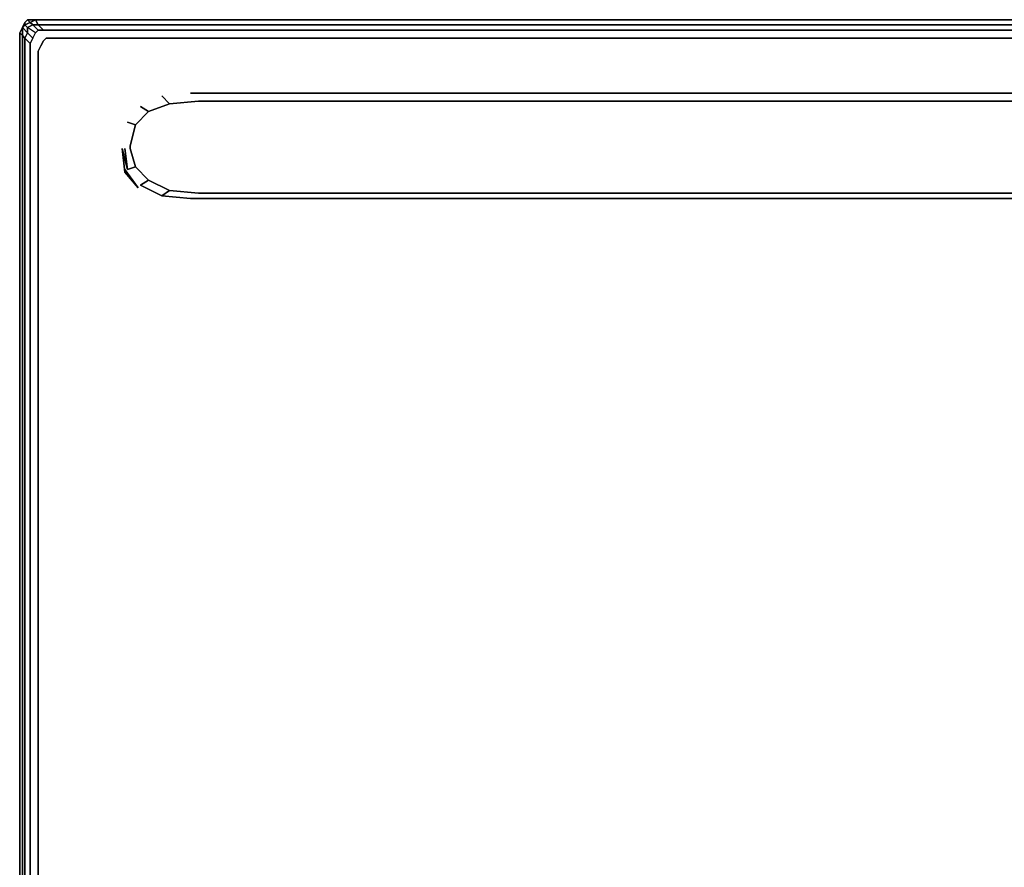
# Model space of a CAD drawing. Units: millimetres. Extents: x 0 to 23.7, y -18.7 to 0.
# Drawn here: x 0 to 10.8, y -9.3 to 0 of the extents above; entities that cross this region are included whole.
import ezdxf

# ---------------------------------------------------------------- set-up
doc = ezdxf.new("R2010")
doc.units = ezdxf.units.MM
doc.layers.get('0').update_dxf_attribs({"true_color": 0x5890e1})

msp = doc.modelspace()

# ---------------------------------------------------------------- linework, layer by layer
at = {"color": 135}
for points in [[(0.029, -0.086), (0.057, -0.029), (0.086, 0), (0.172, 0), (23.494, 0)], [(0.086, 0), (0.057, -0.029), (0.029, -0.086), (0.057, -0.057), (0.057, -0.029), (0.029, -0.086), (0.086, -0.144), (0.057, -0.201), (0.057, -1.38), (0.057, -1.438), (0.057, -8.081), (0.057, -8.627), (0.057, -10.036)], [(0.115, -0.259), (0.144, -0.201), (0.115, -0.259), (0.057, -0.201), (0.086, -0.144), (0.144, -0.201), (0.172, -0.144), (0.201, -0.115), (0.144, -0.057), (0.201, -0.057), (0.172, 0)], [(0.259, -0.115), (23.407, -0.115), (23.466, -0.057), (0.201, -0.057), (0.172, 0), (0.201, -0.057), (0.144, -0.057), (0.115, -0.029), (0.172, 0), (0.115, -0.029), (0.144, -0.057), (0.086, -0.086), (0.057, -0.057), (0.115, -0.029), (0.057, -0.057), (0.057, -0.029), (0.086, 0)], [(0.144, -0.201), (0.172, -0.144), (0.086, -0.086), (0.144, -0.057), (0.115, -0.029), (0.172, 0), (0.086, 0), (0.115, -0.029), (0.057, -0.057)], [(23.494, 0), (23.466, -0.057), (0.201, -0.057), (0.259, -0.115), (23.407, -0.115), (0.259, -0.115), (0.201, -0.115), (0.144, -0.057), (0.201, -0.057), (0.259, -0.115), (0.201, -0.115), (0.172, -0.144), (0.086, -0.086), (0.144, -0.057), (0.201, -0.115), (0.172, -0.144), (0.086, -0.086), (0.086, -0.144), (0.144, -0.201), (0.172, -0.144)], [(0.086, 0), (0.172, 0)], [(23.494, 0), (0.172, 0)], [(0.201, -0.115), (0.259, -0.115), (0.201, -0.057), (23.466, -0.057), (23.494, 0)], [(0, -10.036), (0, -8.598), (0, -8.109), (0, -1.438), (0, -1.38), (0, -0.144), (0.029, -0.086), (0.029, -0.172), (0.057, -0.201), (0.115, -0.259), (0.144, -0.201), (0.086, -0.144), (0.086, -0.086), (0.057, -0.057)], [(0, -1.438), (0, -1.38), (0, -0.144)], [(0, -8.109), (0, -1.438), (0, -1.38), (0, -0.144), (0.029, -0.172), (0.029, -1.38), (0.029, -1.438), (0.029, -1.38), (0.029, -0.172), (0.057, -0.201), (0.057, -1.38), (0.057, -1.438), (0.057, -8.081), (0.057, -8.627), (0.057, -10.036)], [(0.115, -15.817), (0.115, -14.609), (0.115, -15.817), (0.057, -15.817), (0.057, -14.58), (0.057, -14.464), (0.057, -10.065), (0.057, -10.036), (0.057, -8.627), (0.057, -8.081), (0.057, -1.438), (0.057, -1.38), (0.057, -0.201), (0.115, -0.259)], [(0.057, -15.845), (0.115, -15.845), (0.115, -15.817), (0.201, -15.817), (0.201, -14.609), (0.201, -14.494), (0.201, -10.093), (0.201, -10.036), (0.201, -8.627), (0.201, -8.052), (0.201, -1.438), (0.201, -1.409), (0.201, -0.345), (0.23, -0.287), (0.259, -0.23), (0.288, -0.201), (0.345, -0.201), (23.321, -0.201)], [(0.115, -1.38), (0.115, -0.259)], [(1.553, -0.834), (1.639, -0.92), (1.409, -1.006), (1.265, -1.15)], [(1.869, -0.805), (21.798, -0.805), (22.113, -0.834), (22.027, -0.92), (21.711, -0.891), (1.955, -0.891)], [(1.179, -1.121), (1.265, -1.15), (1.409, -1.006), (1.323, -0.949)], [(1.639, -0.92), (1.955, -0.891)], [(1.265, -1.15), (1.208, -1.38), (1.265, -1.15), (1.409, -1.006)], [(1.179, -1.639), (1.265, -1.61), (1.208, -1.409), (1.208, -1.38), (1.265, -1.15)], [(0.115, -1.438), (0.115, -1.38)], [(0, -8.109), (0, -1.438)], [(0.057, -15.817), (0.115, -15.817), (0.115, -14.609), (0.115, -14.494), (0.115, -10.093), (0.115, -10.036), (0.115, -8.627), (0.115, -8.081), (0.115, -1.438)], [(0.201, -1.409), (0.201, -1.438), (0.201, -8.052)], [(0.201, -1.438), (0.201, -1.409)], [(0.201, -8.052), (0.201, -1.438)], [(1.294, -1.84), (1.15, -1.667), (1.122, -1.409), (1.179, -1.639)], [(1.409, -1.754), (1.639, -1.869), (1.553, -1.927), (1.323, -1.812), (1.409, -1.754), (1.265, -1.61)], [(1.869, -1.955), (1.553, -1.927)], [(1.639, -1.869), (1.955, -1.898)], [(22.113, -1.927), (22.027, -1.869), (21.711, -1.898), (1.955, -1.898)], [(1.869, -1.955), (21.798, -1.955)]]:
    msp.add_lwpolyline(points, dxfattribs=at)
for points in [[(0.086, 0), (0.115, -0.029)], [(0.172, 0), (23.494, 0)], [(0.172, 0), (23.494, 0)], [(0.086, -0.144), (0.029, -0.086), (0.029, -0.172), (0, -0.144), (0.029, -0.086), (0.057, -0.057), (0.086, -0.086)], [(0, -0.144), (0.029, -0.086)], [(0.029, -0.086), (0.057, -0.029), (0.057, -0.057)], [(0.057, -0.201), (0.029, -0.172), (0.029, -0.086), (0.086, -0.144)], [(0, -8.109), (0, -8.598), (0, -10.036), (0, -10.065), (0, -14.436), (0, -14.58), (0, -15.817), (0.029, -15.817), (0.029, -14.58), (0.029, -14.436), (0.029, -10.065), (0.029, -10.036), (0.029, -8.627), (0.029, -8.081), (0.029, -1.438), (0.029, -1.38), (0.029, -0.172), (0, -0.144), (0, -1.38), (0, -1.438)], [(0.259, -0.23), (0.288, -0.201)], [(0.288, -0.201), (0.345, -0.201), (23.321, -0.201), (0.345, -0.201)], [(0.115, -1.38), (0.115, -0.259)], [(0.201, -0.345), (0.23, -0.287)], [(0.259, -0.23), (0.23, -0.287)], [(0.201, -1.409), (0.201, -0.345)], [(1.553, -0.834), (1.639, -0.92)], [(1.869, -0.805), (21.798, -0.805)], [(1.323, -0.949), (1.409, -1.006)], [(1.409, -1.006), (1.639, -0.92)], [(1.639, -0.92), (1.955, -0.891)], [(1.955, -0.891), (21.711, -0.891)], [(1.179, -1.121), (1.265, -1.15)], [(0.115, -1.438), (0.115, -1.38)], [(1.208, -1.38), (1.208, -1.409)], [(0.029, -1.438), (0.029, -8.081)], [(0.115, -1.438), (0.115, -8.081)], [(1.122, -1.409), (1.179, -1.639)], [(1.122, -1.409), (1.15, -1.667)], [(1.15, -1.409), (1.179, -1.639)], [(1.179, -1.639), (1.15, -1.409)], [(1.15, -1.409), (1.179, -1.639)], [(1.208, -1.409), (1.265, -1.61)], [(1.265, -1.61), (1.179, -1.639)], [(1.265, -1.61), (1.409, -1.754)], [(1.15, -1.639), (1.294, -1.84)], [(1.294, -1.84), (1.15, -1.639)], [(1.15, -1.639), (1.294, -1.84)], [(1.294, -1.84), (1.15, -1.667)], [(1.409, -1.754), (1.323, -1.812)], [(1.553, -1.927), (1.323, -1.812)], [(1.409, -1.754), (1.639, -1.869)], [(1.639, -1.869), (1.553, -1.927)], [(1.869, -1.955), (1.553, -1.927)], [(1.639, -1.869), (1.955, -1.898)], [(1.955, -1.898), (21.711, -1.898)], [(1.869, -1.955), (21.798, -1.955)], [(0.201, -8.627), (0.201, -8.052)], [(0, -8.598), (0, -8.109)], [(0.029, -8.627), (0.029, -8.081)], [(0.115, -8.627), (0.115, -8.081)], [(0, -8.598), (0, -10.036)], [(0.029, -8.627), (0.029, -10.036)], [(0.115, -10.036), (0.115, -8.627)], [(0.201, -10.036), (0.201, -8.627)]]:
    msp.add_lwpolyline(points, close=True, dxfattribs=at)

doc.saveas('drawing.dxf')
